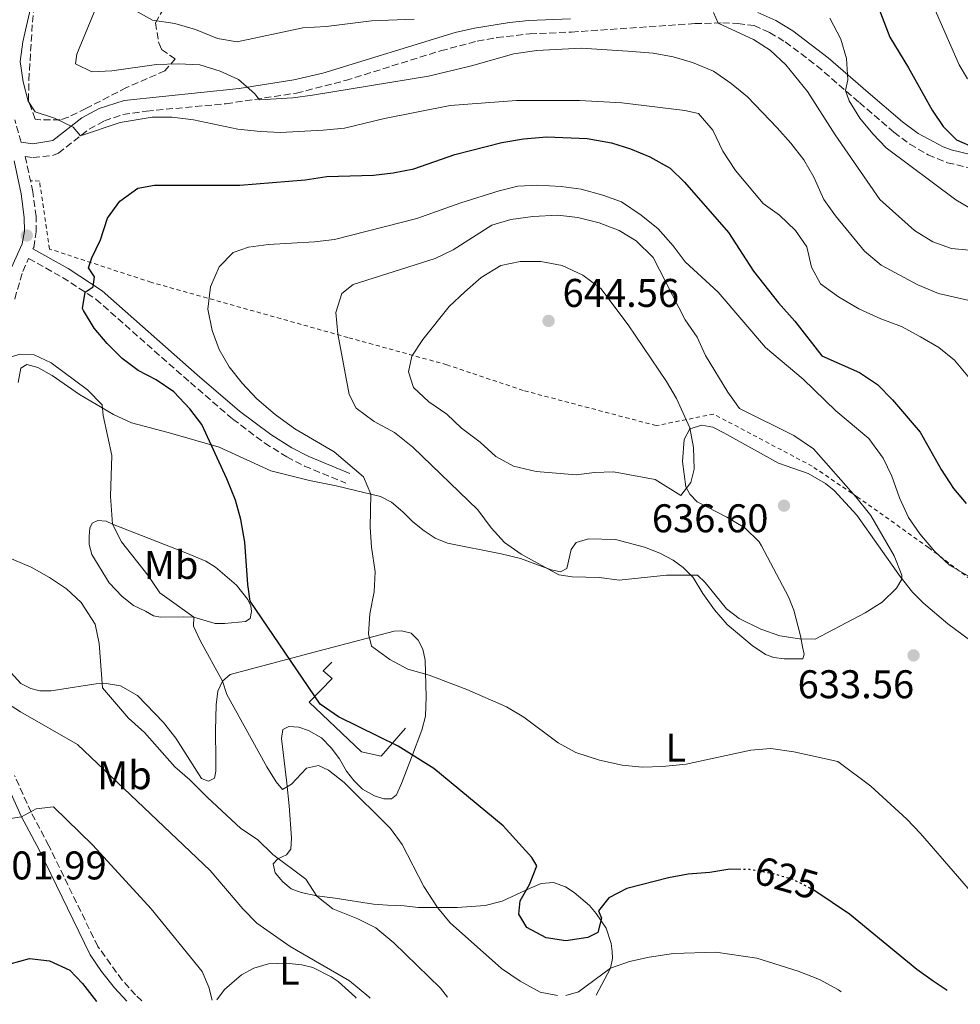
# Model space of a CAD drawing. Units: metres. Extents: x 587069 to 590514, y 4722039 to 4724396.
# Drawn here: x 589022 to 589257, y 4722063 to 4722310 of the extents above; entities that cross this region are included whole.
import ezdxf
from ezdxf.enums import TextEntityAlignment as Align

# ---------------------------------------------------------------- set-up
doc = ezdxf.new("R2010")
doc.units = ezdxf.units.M
doc.header["$MEASUREMENT"] = 0
for name, pattern in [('DGN Style 2', [1.739922, 1.043953, -0.695969]), ('DGN Style 3', [2.435891, 1.739922, -0.695969]), ('DGN Style 5', [1.217945, 0.521977, -0.695969])]:
    doc.linetypes.add(name, pattern=pattern)
for name, color, linetype, lineweight in [('Balsa-alberca', 142, 'Continuous', 0), ('Camino', 7, 'DGN Style 3', 0), ('Cota de curva de nivel directora', 7, 'Continuous', 0), ('Cota de punto acotado terreno', 7, 'Continuous', 0), ('Curva de nivel directora', 30, 'Continuous', 30), ('Curva de nivel directora no vista', 30, 'DGN Style 5', 30), ('Curva de nivel intermedia', 30, 'Continuous', 0), ('Etiqueta de uso rústico', 92, 'Continuous', 0), ('Línea  de muro-pared o tapia', 1, 'Continuous', 13), ('Línea de cambio de uso (parcela vista)', 92, 'Continuous', 0), ('Margen derecho', 7, 'Continuous', 0), ('Punto acotado terreno (símbolo)', 7, 'Continuous', 0), ('Tela metálica o alambrada', 7, 'DGN Style 2', 0), ('Zona arbolada', 92, 'DGN Style 3', 0)]:
    doc.layers.add(name, color=color, linetype=linetype, lineweight=lineweight)
doc.styles.add('Style-Arial', font='arial.ttf')

# ---------------------------------------------------------------- blocks, each defined once
blk = doc.blocks.new('5PATER')
at = {"layer": 'Balsa-alberca', "linetype": 'Continuous', "lineweight": 0}
h = blk.add_hatch(color=51, dxfattribs=at)
edge = h.paths.add_edge_path()
edge.add_ellipse((0, 0), major_axis=(-0.11, -0.111), ratio=0.999422, start_angle=0, end_angle=360)

msp = doc.modelspace()

# ---------------------------------------------------------------- linework, layer by layer
at = {"layer": 'Camino', "color": 7, "linetype": 'DGN Style 3', "lineweight": 0}
for points in [[(589024.89, 4722252.28, 623.32), (589025.06, 4722252.65, 623.62), (589025.71, 4722256.5, 623.62), (589025.65, 4722260.34, 623.32), (589024.84, 4722266.55, 623.08), (589023.05, 4722274.99, 622.72), (589022.93, 4722275.41, 622.5), (589024.9, 4722275.11, 622.4), (589029.8, 4722275.61, 621.64), (589031.23, 4722276.22, 621.38), (589038.93, 4722282.24, 619.82), (589042.74, 4722284.27, 618.9), (589047.39, 4722285.91, 618.07), (589053.31, 4722286.75, 617.46), (589073.15, 4722288.58, 615.74), (589090.8, 4722291.24, 614.42), (589103.06, 4722294.39, 613.54), (589126.86, 4722301.82, 611.82), (589136.02, 4722304.23, 611.18), (589140.94, 4722305.11, 610.97), (589149.16, 4722306.05, 610.83), (589159.57, 4722306.5, 610.77), (589190.43, 4722308.62, 610.31), (589197.4, 4722308.8, 609.98), (589201.18, 4722308.67, 609.57), (589205.26, 4722308.12, 609.21), (589209.15, 4722306.38, 608.73), (589213.07, 4722304.04, 608.03), (589220.95, 4722298.1, 606.44), (589231.59, 4722288.85, 604), (589240.25, 4722281.45, 603.1), (589244.2, 4722278.48, 602.32), (589248.79, 4722275.78, 601.83), (589253.6, 4722273.82, 601.48), (589259.09, 4722272.55, 601.08)], [(589021.92, 4722278.96, 622.58), (589020.32, 4722284.59, 622.38)], [(589020.32, 4722239.74, 621.96), (589022.31, 4722246.62, 623.02), (589023.8, 4722249.89, 623.34), (589032.29, 4722245.11, 624.3), (589040.63, 4722239.69, 625.45), (589064.25, 4722218.82, 627.54), (589074.88, 4722209.69, 627.84), (589082.86, 4722203.69, 628.36), (589088.37, 4722200.24, 628.71), (589092.82, 4722197.97, 628.94), (589103.17, 4722193.69, 629.15)], [(589052.14, 4722064.17, 600.72), (589050.57, 4722065.66, 600.73), (589047.22, 4722069.35, 600.95), (589041.11, 4722077.79, 601.59), (589028.86, 4722102.99, 603.84), (589024.42, 4722111.36, 604.99), (589020.26, 4722120.59, 606.54)]]:
    msp.add_polyline3d(points, dxfattribs=at)
at = {"layer": 'Curva de nivel directora', "color": 30, "linetype": 'Continuous', "lineweight": 30, "flags": 128}
for points, elevation in [([(589234.98, 4722316.37), (589239.18, 4722305.21), (589243.91, 4722297.58), (589249.79, 4722287.01), (589252.52, 4722282.86), (589255.87, 4722279.52), (589260.48, 4722277.53), (589262.75, 4722276.94), (589268.63, 4722276.18), (589270.48, 4722272.02), (589275.33, 4722270.82), (589281.47, 4722270.04), (589286.28, 4722268.69), (589291.16, 4722266.04), (589299.2, 4722259.23), (589306.98, 4722251.54)], 600), ([(589201.97, 4722097.07), (589199.17, 4722097.12), (589194.23, 4722096.31), (589188.8, 4722095.9), (589183.88, 4722094.99), (589173.41, 4722092.32), (589168.92, 4722089.99), (589166.34, 4722086.69), (589167.11, 4722084.9), (589166.21, 4722081.27), (589163.71, 4722080), (589158.17, 4722079.21), (589153.23, 4722079.93), (589148.43, 4722082.52), (589146.41, 4722085.91), (589146.74, 4722089.18), (589149.07, 4722093.28), (589150.91, 4722097.97), (589149.63, 4722100.01), (589142.49, 4722107.95), (589125.18, 4722122.35), (589116.19, 4722127.89), (589101.34, 4722135.27), (589096.74, 4722138.39), (589079.2, 4722164.16), (589078.59, 4722168.37), (589077.84, 4722178.9), (589076.87, 4722184.57), (589075.52, 4722189.39), (589073.37, 4722194.72), (589067.15, 4722208.32), (589064.11, 4722212.29), (589060.1, 4722216.51), (589055.74, 4722219.49), (589051.17, 4722221.85), (589047.2, 4722224.89), (589043.43, 4722228.62), (589040.22, 4722232.45), (589037.5, 4722236.89), (589037.28, 4722237.36), (589037.92, 4722241.46), (589039.94, 4722242.81), (589040.25, 4722245.31), (589038.79, 4722247.52), (589039.58, 4722250.04), (589041.75, 4722254.57), (589043.55, 4722259.94), (589046.59, 4722264.25), (589051.1, 4722267.46), (589055.29, 4722268.25), (589076.6, 4722268.24), (589093.01, 4722269.58), (589098.43, 4722270.35), (589110.04, 4722270.75), (589115.01, 4722271.3), (589120.16, 4722272.29), (589130.43, 4722275.88), (589142.17, 4722278.9), (589147.56, 4722279.78), (589153.4, 4722280.29), (589163.52, 4722279.85), (589169.56, 4722278.8), (589174.34, 4722277.34), (589179.14, 4722275.3), (589184.28, 4722272.47), (589187.84, 4722268.96), (589198.82, 4722256.35), (589205.09, 4722246.67), (589211.4, 4722238.76), (589215.49, 4722234.17), (589222.19, 4722225.51), (589231.6, 4722221.36), (589236.1, 4722218.38), (589239.91, 4722214.51), (589246.78, 4722206.46), (589252.08, 4722197.08), (589255.1, 4722192.37), (589258.34, 4722188.56)], 625), ([(589253.55, 4722066.75), (589250.02, 4722069.09), (589245.96, 4722072.01), (589229.09, 4722085.88), (589220.43, 4722091.74)], 625), ([(589013.23, 4722063.67), (589013.42, 4722069.78), (589015.46, 4722072), (589019.16, 4722073.45), (589023.98, 4722074.79), (589029.02, 4722074.22), (589034.12, 4722071.88), (589037.29, 4722068.52), (589040.78, 4722064.02)], 600)]:
    msp.add_lwpolyline(points, dxfattribs=dict(at, elevation=elevation))
at = {"layer": 'Curva de nivel directora no vista', "color": 30, "linetype": 'DGN Style 5', "lineweight": 30, "elevation": 625, "flags": 128}
msp.add_lwpolyline([(589220.43, 4722091.74), (589220.33, 4722091.8), (589215.27, 4722094.43), (589209.75, 4722096.04), (589204.21, 4722097.03), (589201.97, 4722097.07)], dxfattribs=at)
at = {"layer": 'Curva de nivel intermedia', "color": 30, "linetype": 'Continuous', "lineweight": 0, "flags": 128}
for points, elevation in [([(589244.95, 4722324.84), (589256.58, 4722298.35), (589258.66, 4722294.82)], 595), ([(589026.11, 4722320.45), (589022.36, 4722304.07), (589021.71, 4722299.12), (589022.4, 4722294.03), (589023.69, 4722289.2), (589025.45, 4722286.52), (589030.29, 4722284.98), (589034.91, 4722282.72), (589036.8, 4722280.57), (589046.7, 4722283.89), (589054.7, 4722285.25), (589059.7, 4722285.23), (589065, 4722284.58), (589076.1, 4722282.22), (589081.82, 4722281.64), (589086.82, 4722281.39), (589097.44, 4722281.95), (589102.8, 4722282.45), (589112.8, 4722284.89), (589129.25, 4722288.16), (589145.84, 4722289.43), (589161.59, 4722289.41), (589172.21, 4722288.77), (589187.95, 4722286.89), (589191.33, 4722286.13), (589194.95, 4722282.01), (589197.41, 4722276.71), (589200.62, 4722271.87), (589207.57, 4722263.64), (589211.6, 4722260.69), (589215.65, 4722256.87), (589218.46, 4722252.78), (589219.61, 4722247.74), (589221.9, 4722243.53), (589226.36, 4722240.26), (589231.44, 4722237.25), (589236.93, 4722234.77), (589242.17, 4722232.87), (589246.92, 4722230.29), (589251.5, 4722227.6), (589255.41, 4722224.48), (589259.12, 4722219.95)], 620), ([(589040.21, 4722311.5), (589035.87, 4722301.01), (589035.56, 4722298.55), (589039.59, 4722296.56), (589044.58, 4722296.81), (589055.79, 4722298.4), (589061.22, 4722298.59), (589066.61, 4722298.3), (589071.73, 4722296.71), (589076.3, 4722294.68), (589080.29, 4722291.15), (589081.58, 4722289.56), (589089.87, 4722290.06), (589094.83, 4722290.75), (589123.86, 4722295.49), (589134.57, 4722298.06), (589145.15, 4722301.03), (589150.9, 4722301.91), (589161.97, 4722302.47), (589173.69, 4722301.76), (589179.99, 4722301.26), (589185.04, 4722300.34), (589189.84, 4722298.93), (589195.14, 4722296.69), (589199.51, 4722293.62), (589203.64, 4722290.31), (589211.05, 4722282.54), (589214.48, 4722278.74), (589217.67, 4722274.54), (589220.24, 4722270.25), (589222.71, 4722264.61), (589225.66, 4722260.53), (589232.88, 4722251.73), (589237.06, 4722248.21), (589246.22, 4722243.25), (589251.42, 4722241.15), (589266.39, 4722237.71)], 615), ([(589050.41, 4722311.86), (589054.81, 4722309.5), (589060.4, 4722308.61), (589065.52, 4722307.13), (589071.06, 4722304.87), (589075.98, 4722304.04), (589092.42, 4722307.55), (589098.26, 4722307.91), (589109.57, 4722309.28), (589120.27, 4722309.77)], 610), ([(589195.13, 4722311.42), (589196.31, 4722308.77), (589205.11, 4722304.66), (589209.32, 4722301.96), (589213.22, 4722298.29), (589218.64, 4722291.61), (589225.54, 4722280.76), (589236.7, 4722264.66), (589245.41, 4722256.91), (589249.93, 4722254.08), (589254.63, 4722252.37), (589265.3, 4722251.38), (589270.31, 4722249.86), (589274.54, 4722247.21), (589278.61, 4722242.82), (589285.29, 4722234.5), (589292.41, 4722227.02)], 610), ([(589224.24, 4722309.97), (589226.97, 4722304.7), (589228.39, 4722299.9), (589228.74, 4722294.54), (589228.1, 4722291.89), (589229.08, 4722289.27), (589231.7, 4722285.01), (589234.95, 4722281.03), (589238.32, 4722277.54), (589255.72, 4722264.53), (589260.43, 4722261.82)], 605), ([(589265.38, 4722084.75), (589246.91, 4722106.02), (589243.45, 4722109.63), (589234.42, 4722117.88), (589226.21, 4722124.08), (589215.24, 4722126.47), (589209.44, 4722127.3), (589204.46, 4722126.89), (589188.23, 4722123.43), (589182.38, 4722122.81), (589177.26, 4722122.61), (589172.29, 4722123.11), (589166.61, 4722124.37), (589160.65, 4722126.33), (589156.28, 4722128.77), (589147.63, 4722135.11), (589143.35, 4722137.7), (589133.37, 4722142.07), (589124.01, 4722145.67), (589118.64, 4722147.19), (589114.11, 4722149.6), (589109.6, 4722152.87), (589108.83, 4722156.01), (589109.13, 4722161.01), (589110.25, 4722166.51), (589110.51, 4722171.51), (589109.58, 4722177.71), (589109.24, 4722182.7), (589109.39, 4722190.96), (589107.53, 4722195.27), (589100.21, 4722201.54), (589090.37, 4722207.27), (589085.46, 4722210.88), (589080.86, 4722214.77), (589077.19, 4722218.73), (589074, 4722222.81), (589071.45, 4722227.11), (589069.69, 4722231.83), (589068.63, 4722237.23), (589069.28, 4722242.81), (589071.44, 4722247.77), (589074.93, 4722251.35), (589078.82, 4722252.74), (589083.78, 4722253.4), (589095.33, 4722254), (589100.29, 4722254.62), (589120.94, 4722259.86), (589131.92, 4722263.76), (589141.47, 4722266.76), (589146.14, 4722267.98), (589151.13, 4722268.23), (589157.02, 4722267.92), (589161.97, 4722267.2), (589167.4, 4722265.73), (589172.1, 4722264.03), (589177.01, 4722260.71), (589181.3, 4722257.29), (589185, 4722253.06), (589187.98, 4722249.05), (589196.26, 4722241.42), (589208.1, 4722227.61), (589217.5, 4722219.69), (589225.7, 4722211.78), (589233.96, 4722204.83), (589237.56, 4722199.9), (589239.74, 4722195.4), (589241.59, 4722190.05), (589243.85, 4722185.08), (589246.71, 4722180.98), (589250.36, 4722176.68), (589254.1, 4722173.19), (589263.36, 4722167.87)], 630), ([(589220.52, 4722154.68), (589216.63, 4722154.76), (589211.69, 4722155.51), (589206.94, 4722157.14), (589201.49, 4722159.81), (589198.38, 4722162.22), (589193, 4722168.83), (589191.13, 4722170.69), (589183.31, 4722170.65), (589171.55, 4722169.44), (589166.59, 4722170.1), (589159.77, 4722170.28), (589156.45, 4722170.71), (589146.99, 4722175.95), (589142.83, 4722178.8), (589139.47, 4722182.5), (589136.16, 4722186.99), (589119.91, 4722202.72), (589115.34, 4722206.37), (589110.22, 4722209.1), (589105.76, 4722212.42), (589103.98, 4722215.82), (589101.13, 4722231.03), (589100.68, 4722236.39), (589102.18, 4722241.09), (589104.98, 4722243.38), (589125.46, 4722249.89), (589129.98, 4722252.03), (589139.65, 4722258.22), (589144.45, 4722259.64), (589149.89, 4722260.37), (589156.17, 4722260.68), (589161.14, 4722260.09), (589166.49, 4722258.83), (589171.49, 4722256.87), (589175.75, 4722254.26), (589180.02, 4722250.15), (589188.06, 4722234.51), (589190.99, 4722230.16), (589193.09, 4722225.62), (589198.69, 4722216.43), (589201.61, 4722212.34), (589215.16, 4722205.59), (589220.11, 4722202.25), (589230.69, 4722190.28), (589234.42, 4722185.6), (589240.33, 4722175.46), (589242.2, 4722170.7), (589242.23, 4722169.67), (589240.86, 4722167.42), (589237.29, 4722163.92), (589233.04, 4722161.24), (589220.52, 4722154.68)], 635), ([(589186.9, 4722190.58), (589180.55, 4722194.56), (589170.08, 4722196.51), (589165.34, 4722196.37), (589160.79, 4722195.78), (589150.73, 4722196.6), (589145.04, 4722197.95), (589140.67, 4722200.38), (589136.75, 4722203.91), (589132.05, 4722207.44), (589128.39, 4722210.93), (589123.89, 4722214.06), (589120.09, 4722217.59), (589118.82, 4722221.53), (589119.62, 4722225.44), (589122.37, 4722229.62), (589129.02, 4722237.84), (589132.89, 4722241.55), (589137.02, 4722245.15), (589141.87, 4722248.12), (589146.77, 4722249.12), (589151.88, 4722249.15), (589157.28, 4722248.09), (589162.39, 4722245.7), (589166.9, 4722242.37), (589173.76, 4722233.29), (589183.35, 4722219.14), (589185.88, 4722214.84), (589189.18, 4722207.48), (589190.12, 4722202.57), (589190.25, 4722197.2), (589189.44, 4722193.82), (589186.9, 4722190.58)], 640), ([(589019.25, 4722225.23), (589021.58, 4722225.97), (589025.18, 4722225.79), (589029.41, 4722223.81), (589038.52, 4722217.03), (589042.19, 4722213.25), (589042.42, 4722210.62), (589044.63, 4722200.57), (589044.27, 4722190.43), (589044.81, 4722183.43), (589047.01, 4722178.99), (589053.59, 4722170.69), (589056.6, 4722166.27), (589065.12, 4722160.2), (589065.04, 4722157.94), (589066.69, 4722154.3), (589072.31, 4722144.15), (589073.37, 4722140.78), (589083.41, 4722122.76), (589085.68, 4722118.99), (589087.27, 4722117.02), (589089.58, 4722118.38), (589093.3, 4722122.38), (589096.3, 4722123.09), (589098.83, 4722121.92), (589102.76, 4722118.83), (589114.32, 4722107.32), (589117.25, 4722103.26), (589122.66, 4722092.8), (589126.07, 4722087.55), (589129.26, 4722083.71), (589142.06, 4722072.25), (589146.76, 4722069.13), (589151.73, 4722066.35), (589156.07, 4722065.5)], 620), ([(589011.93, 4722177.94), (589024.41, 4722172.65), (589029.05, 4722170.06), (589033.3, 4722167.21), (589036.98, 4722163.84), (589040.42, 4722158.45), (589041.44, 4722153.56), (589042.3, 4722142.52), (589048.75, 4722134.87), (589052.74, 4722131.29), (589060.33, 4722122.69), (589064.13, 4722119.44), (589068.52, 4722115.02), (589076.91, 4722107.31), (589081.06, 4722104.52), (589084.9, 4722100.84), (589093.16, 4722094.6), (589095.86, 4722090.39), (589099.92, 4722087.19), (589106.16, 4722084.73), (589110.64, 4722082.49), (589115.17, 4722078.7), (589126.81, 4722067.37), (589128.53, 4722065.15)], 615), ([(589016.85, 4722139.69), (589021.79, 4722136.52), (589036, 4722128.35), (589069.21, 4722096.82), (589077.37, 4722087.18), (589080.91, 4722083.65), (589089.22, 4722077.78), (589104.09, 4722069.21), (589108.91, 4722065.23), (589109.25, 4722064.9)], 610), ([(588986.63, 4722063.33), (588990.08, 4722072.39), (588991.45, 4722077.2), (588991.36, 4722082.45), (588992.17, 4722087.71), (588993.5, 4722093.02), (588993.39, 4722098.15), (588995.01, 4722101.94), (588998.23, 4722105.76), (589004.16, 4722114.06), (589007.38, 4722114.92), (589009.34, 4722113.44), (589014.27, 4722110.67), (589019.28, 4722109.8), (589022.03, 4722110.19), (589025.66, 4722112.26), (589030.06, 4722112.73), (589039.84, 4722103.14), (589054.44, 4722087.25), (589067.2, 4722071.53), (589068.9, 4722067.6), (589069.68, 4722064.39)], 605), ([(589158.18, 4722065.53), (589161.32, 4722066.44), (589169.36, 4722072.36), (589174.08, 4722074.02), (589179.03, 4722075.16), (589185.08, 4722076), (589195.68, 4722076.34), (589205.98, 4722074.89), (589216.29, 4722071.65), (589221.63, 4722069.5), (589226.36, 4722066.91), (589227.03, 4722066.41)], 620)]:
    msp.add_lwpolyline(points, dxfattribs=dict(at, elevation=elevation))
at = {"layer": 'Línea  de muro-pared o tapia', "color": 1, "linetype": 'Continuous', "lineweight": 13}
msp.add_polyline3d([(589118.08, 4722132.42, 626.62), (589111.96, 4722125.38, 625.24), (589107.04, 4722126.48, 625.3), (589093.96, 4722138.9, 625.18), (589099.73, 4722144.78, 626.68), (589097.51, 4722146.77, 626.74), (589099.61, 4722148.9, 627.1)], dxfattribs=at)
at = {"layer": 'Línea de cambio de uso (parcela vista)', "color": 92, "linetype": 'Continuous', "lineweight": 0}
for points in [[(589021.17, 4722218.89, 619.11), (589021.88, 4722222.46, 619.19), (589023.39, 4722223.37, 619.19), (589026.1, 4722222.63, 619.25), (589029.66, 4722220.58, 619.67), (589036.56, 4722215.89, 619.67), (589045.04, 4722210.81, 620.71), (589049.57, 4722208.78, 621.23), (589058.66, 4722206.38, 622.78), (589071.49, 4722202.64, 625.66), (589084.37, 4722196.79, 627.34), (589094.02, 4722194.32, 628.18)], [(589094.02, 4722194.32, 628.18), (589100.74, 4722193.01, 629.26), (589105.57, 4722191.81, 629.91), (589109.39, 4722190.96, 629.97), (589111.85, 4722190.36, 630.45), (589114.53, 4722188.91, 630.51), (589117.39, 4722186.5, 631.29), (589119.91, 4722183.98, 631.65), (589122.75, 4722181.72, 632.13), (589125.5, 4722179.88, 632.61), (589128.55, 4722178.63, 632.85), (589141.97, 4722176.01, 634.41), (589146.83, 4722174.86, 634.36), (589154.46, 4722172.01, 635.25), (589156.82, 4722171.46, 635.25), (589158.43, 4722172.32, 635.49), (589159.49, 4722177.06, 635.61), (589160.78, 4722178.82, 635.67), (589163.82, 4722179.78, 635.85), (589170.59, 4722179.59, 635.67), (589177.88, 4722177.7, 635.49), (589181.72, 4722176.18, 635.55), (589185.03, 4722174.41, 635.43), (589187.49, 4722172.56, 635.19), (589190.01, 4722170.05, 634.71), (589192.43, 4722166.05, 634.23), (589195.36, 4722162, 633.89), (589198.56, 4722158.36, 633.57), (589204.76, 4722153.08, 633.03), (589208.13, 4722150.83, 632.91), (589210.22, 4722150.08, 632.91), (589212.82, 4722149.72, 633.15), (589217.42, 4722149.71, 633.75), (589217.77, 4722150.92, 634.23), (589217.33, 4722152.78, 634.83), (589216.87, 4722155.5, 635.07), (589215.24, 4722161.88, 635.73), (589213.84, 4722165.24, 635.85), (589207.11, 4722178.04, 637.59), (589206.53, 4722178.98, 637.71), (589202.98, 4722182.49, 638.15), (589198.44, 4722185.17, 638.76), (589190.98, 4722189.02, 639.5), (589189.15, 4722190.89, 639.92), (589188.18, 4722192.73, 640.1), (589187.32, 4722199.08, 640.28), (589187.73, 4722204.61, 640.34), (589189.19, 4722207.24, 639.86), (589192.18, 4722208.15, 639.8), (589194.93, 4722207.65, 639.8), (589197.71, 4722206.25, 639.74), (589211.36, 4722198.65, 637.95), (589218.82, 4722196.13, 636.99), (589223.14, 4722193.62, 636.74), (589225.28, 4722191.87, 636.63), (589230.93, 4722185.66, 636.21), (589241.8, 4722170.3, 635.01), (589244.92, 4722166.39, 634.87), (589247.6, 4722163.7, 634.89), (589253.71, 4722158.51, 635.07), (589261.37, 4722152.82, 635.07)], [(589072.8, 4722158.55, 621.53), (589070.49, 4722158.58, 621.7), (589065.12, 4722160.2, 620.51), (589062.43, 4722160.26, 619.13), (589056.78, 4722160.19, 617.69), (589055.04, 4722160.52, 617.39), (589052.99, 4722161.66, 617.39), (589050.02, 4722163.1, 616.85), (589047.18, 4722165.32, 616.91), (589043.91, 4722168.77, 616.85), (589039.57, 4722175.84, 616.91), (589038.97, 4722178.36, 617.09), (589038.91, 4722180.38, 617.21), (589039.14, 4722182.4, 617.69), (589039.67, 4722183.71, 618.17), (589041.14, 4722184.33, 618.53), (589043.16, 4722184.15, 619.13), (589044.81, 4722183.43, 620.33), (589063.11, 4722176.25, 623.68), (589068.16, 4722174.2, 624.28), (589070.51, 4722172.68, 624.52), (589075.77, 4722168.14, 624.94), (589078.61, 4722164.58, 625), (589079.38, 4722162.97, 625), (589079.52, 4722161.54, 625), (589079.18, 4722159.85, 624.34), (589078.01, 4722159.05, 623.86), (589072.8, 4722158.55, 621.53)], [(589165.74, 4722065.63, 618.56), (589169.36, 4722072.36, 620.39), (589169.87, 4722074.78, 621.35), (589169.77, 4722076.55, 622.6), (589169.52, 4722078.51, 623.44), (589168.25, 4722082.35, 624.82), (589165.74, 4722086.07, 625.78), (589164.05, 4722088.08, 625.72), (589160.29, 4722091.32, 625.64), (589158.06, 4722092.75, 625.6), (589155.11, 4722093.76, 625.54), (589151.99, 4722093.57, 625.12), (589149.06, 4722092.33, 624.46), (589142.25, 4722089.16, 623.74), (589138.01, 4722088.07, 623.44), (589131.02, 4722087.58, 621.65), (589121.24, 4722087.53, 619.01), (589117.72, 4722088, 618.17), (589113.55, 4722088.11, 617.09), (589110.09, 4722088.35, 616.73), (589100.5, 4722089.88, 616.01), (589095.88, 4722090.47, 615.95), (589091.97, 4722091.26, 615.17), (589089.49, 4722092.24, 615.05), (589087.38, 4722094, 614.99), (589085.49, 4722096.2, 615.05), (589084.99, 4722098.44, 615.05), (589086.15, 4722099.72, 615.05), (589088.28, 4722100.7, 615.35), (589089.39, 4722102.12, 616.31), (589089.59, 4722104.95, 617.39), (589088.97, 4722112.99, 618.71), (589088.37, 4722118.64, 620.39), (589087.08, 4722129.82, 621.71), (589087.35, 4722132.03, 621.47), (589088.91, 4722132.8, 621.41), (589091.36, 4722132.63, 621.47), (589093.83, 4722131.8, 621.47), (589097.05, 4722129.97, 621.05), (589099.48, 4722127.5, 620.81), (589101.52, 4722124.73, 620.39), (589103.29, 4722121.67, 620.27), (589105.14, 4722119.28, 620.33), (589107.27, 4722117.14, 620.57), (589110.34, 4722115.45, 621.05), (589112.66, 4722114.7, 621.11), (589114.53, 4722114.76, 621.77), (589115.8, 4722115.71, 622.36), (589117.1, 4722118.53, 623.32), (589119.6, 4722125.03, 624.34), (589122.17, 4722131.92, 626.62), (589123.03, 4722135.4, 627.64), (589123.27, 4722140.25, 628.8), (589122.95, 4722149.4, 630.75), (589122.43, 4722152.17, 631.05), (589121.27, 4722154.38, 631.59), (589119.48, 4722156.2, 631.47), (589117.07, 4722156.71, 631.11), (589115.25, 4722156.65, 630.99), (589096.46, 4722151.76, 626.16), (589074.18, 4722145.79, 621.59), (589072.31, 4722144.15, 620.63), (589071.09, 4722141.62, 619.55), (589070.67, 4722138.2, 618.65), (589070.52, 4722131.82, 616.97), (589070.65, 4722124.44, 616.01), (589070.63, 4722121.66, 616.01), (589070.25, 4722119.87, 616.01), (589068.79, 4722119.11, 616.19), (589067.04, 4722119.78, 616.19), (589060.6, 4722129.9, 617.03), (589057.52, 4722133.81, 617.05), (589051.03, 4722140.59, 616.97), (589046.8, 4722143, 615.83), (589043.17, 4722143.57, 615.29), (589040.73, 4722143.5, 614.27), (589037.91, 4722143.03, 613.5), (589029.41, 4722141.73, 612.36), (589026.58, 4722141.74, 612), (589024.31, 4722142.29, 612), (589021.83, 4722143.61, 612), (589018.44, 4722147.29, 612.21)], [(589070.89, 4722064.41, 605.22), (589072.82, 4722067.02, 606.21), (589077.04, 4722070.72, 607.26), (589080.15, 4722072.4, 607.74), (589083.77, 4722073.42, 608.4), (589088.13, 4722073.64, 609.06), (589092.17, 4722073.23, 609.36), (589094.88, 4722072.5, 609.54), (589099.45, 4722070.19, 609.54), (589101.26, 4722069, 609.72), (589105.55, 4722065.09, 609.6), (589105.76, 4722064.86, 609.6)]]:
    msp.add_polyline3d(points, dxfattribs=at)
at = {"layer": 'Margen derecho', "color": 7, "linetype": 'Continuous', "lineweight": 0}
for points in [[(589206.18, 4722311.39, 609.21), (589210.7, 4722309.37, 608.73), (589214.96, 4722306.83, 608.03), (589223.8, 4722300.08, 606.28), (589233.78, 4722291.4, 604), (589242.34, 4722284.07, 603.1), (589246.3, 4722281.12, 602.28), (589252.53, 4722277.76, 601.65), (589254.54, 4722277.05, 601.48), (589259.43, 4722275.92, 601.08)], [(589021.92, 4722278.96, 622.58), (589024.86, 4722278.52, 622.4), (589029.82, 4722279.38, 621.38), (589037.09, 4722285.07, 619.82), (589041.42, 4722287.38, 618.9), (589047.67, 4722289.4, 617.95), (589076.42, 4722292.39, 615.46), (589090.15, 4722294.53, 614.42), (589097.38, 4722296.26, 613.89), (589130.51, 4722306.36, 611.49), (589135.36, 4722307.52, 611.18), (589144.08, 4722308.93, 610.89), (589148.93, 4722309.4, 610.83), (589159.37, 4722309.85, 610.77)], [(589019.52, 4722247.65, 623.02), (589022.19, 4722253.53, 623.62), (589022.73, 4722256.73, 623.62), (589022.68, 4722260.12, 623.32), (589021.91, 4722266.05, 623.08), (589020.16, 4722274.27, 622.72)], [(589024.89, 4722252.28, 623.32), (589033.65, 4722247.35, 624.3), (589042.22, 4722241.78, 625.45), (589065.97, 4722220.79, 627.54), (589076.52, 4722211.72, 627.84), (589084.34, 4722205.84, 628.36), (589089.66, 4722202.52, 628.71), (589093.91, 4722200.35, 628.94), (589104.17, 4722196.11, 629.15)], [(589048.38, 4722064.12, 600.75), (589045.3, 4722067.49, 600.94), (589041.99, 4722071.57, 601.23), (589039.21, 4722075.71, 601.53), (589026.48, 4722101.79, 603.84), (589022.03, 4722110.19, 604.99), (589017.85, 4722119.46, 606.54), (589013.52, 4722128.25, 607.68), (589006.05, 4722141.25, 608.88), (589002.04, 4722150.42, 609.9), (588999.78, 4722156.93, 611.34), (588999.05, 4722161.86, 611.69), (588998.76, 4722176.58, 614.56)]]:
    msp.add_polyline3d(points, dxfattribs=at)
at = {"layer": 'Tela metálica o alambrada', "color": 7, "linetype": 'DGN Style 2', "lineweight": 0}
msp.add_polyline3d([(589262.18, 4722167.47, 630.96), (589248.89, 4722177.58, 630.9), (589231.15, 4722190.2, 634.26), (589219.79, 4722197.91, 637.08), (589195.14, 4722210.95, 639.17), (589180.79, 4722208.07, 641.99), (589147.48, 4722216.87, 643.37), (589128.39, 4722223.3, 642.83), (589103.68, 4722230.1, 635.82), (589054.4, 4722243.93, 627.13), (589029.02, 4722252.24, 623.77), (589026.5, 4722269.24, 623.11), (589024.25, 4722269.32, 622.96)], dxfattribs=at)
at = {"layer": 'Zona arbolada', "color": 92, "linetype": 'DGN Style 3', "lineweight": 0}
for points in [[(589058.81, 4722314.49, 612.6), (589055.52, 4722308.83, 614.75), (589056.34, 4722303.84, 614.89), (589057.07, 4722302.16, 615.11), (589060.49, 4722299.77, 618.47), (589057.9, 4722296.82, 619.31), (589048.24, 4722292.6, 620.87), (589038.13, 4722287.4, 621.95), (589033.65, 4722285.21, 621.93), (589031.69, 4722284.53, 621.95), (589026.8, 4722284.57, 622.66), (589025.45, 4722284.72, 622.54), (589023.77, 4722289.43, 622.78), (589023.85, 4722294.46, 623.1), (589024.76, 4722308.95, 623.26), (589026.64, 4722328.69, 623.26)], [(589060.49, 4722299.77, 618.47), (589057.9, 4722296.82, 619.31), (589048.24, 4722292.6, 620.87), (589038.13, 4722287.4, 621.95), (589033.65, 4722285.21, 621.93), (589031.69, 4722284.53, 621.95), (589026.8, 4722284.57, 622.66), (589025.45, 4722284.72, 622.54), (589023.77, 4722289.43, 622.78), (589023.85, 4722294.46, 623.1), (589024.76, 4722308.95, 623.26), (589026.64, 4722328.69, 623.26)], [(589058.81, 4722314.49, 612.6), (589055.52, 4722308.83, 614.75), (589056.34, 4722303.84, 614.89), (589057.07, 4722302.16, 615.11), (589060.49, 4722299.77, 618.47)]]:
    msp.add_polyline3d(points, dxfattribs=at)

# ---------------------------------------------------------------- block references
at = {"layer": 'Punto acotado terreno (símbolo)', "color": 7, "linetype": 'Continuous', "lineweight": 0, "xscale": 10, "yscale": 10, "zscale": 10}
for p in [(589023.33, 4722255.62, 623.62), (589153.85, 4722234.26, 644.56), (589212.74, 4722188.05, 636.6), (589245.15, 4722150.6, 633.56)]:
    msp.add_blockref('5PATER', p, dxfattribs=at)

# ---------------------------------------------------------------- texts
at = {"layer": 'Cota de curva de nivel directora', "color": 7, "linetype": 'Continuous', "lineweight": 0, "style": 'Style-Arial'}
msp.add_text('625', height=7, rotation=343.7163, dxfattribs=at).set_placement((589213.36, 4722094.99, 625), align=Align.MIDDLE_CENTER)
at = {"layer": 'Cota de punto acotado terreno', "color": 7, "linetype": 'Continuous', "lineweight": 0, "style": 'Style-Arial'}
for s, p in [('644.56', (589157.35, 4722237.76, 644.56)), ('636.60', (589179.69, 4722181.39, 636.6)), ('633.56', (589216.15, 4722139.88, 633.56)), ('601.99', (589014.16, 4722094.56, 601.99))]:
    msp.add_text(s, height=7, dxfattribs=at).set_placement(p)
at = {"layer": 'Etiqueta de uso rústico', "color": 92, "linetype": 'Continuous', "lineweight": 0, "style": 'Style-Arial'}
for s, p in [('Mb', (589059.45, 4722173.21, 621.7)), ('L', (589185.66, 4722127.52, 630.47)), ('Mb', (589047.78, 4722120.63, 610.6)), ('L', (589089.02, 4722071.78, 608.63))]:
    msp.add_text(s, height=7, dxfattribs=at).set_placement(p, align=Align.MIDDLE_CENTER)

doc.saveas('drawing.dxf')
